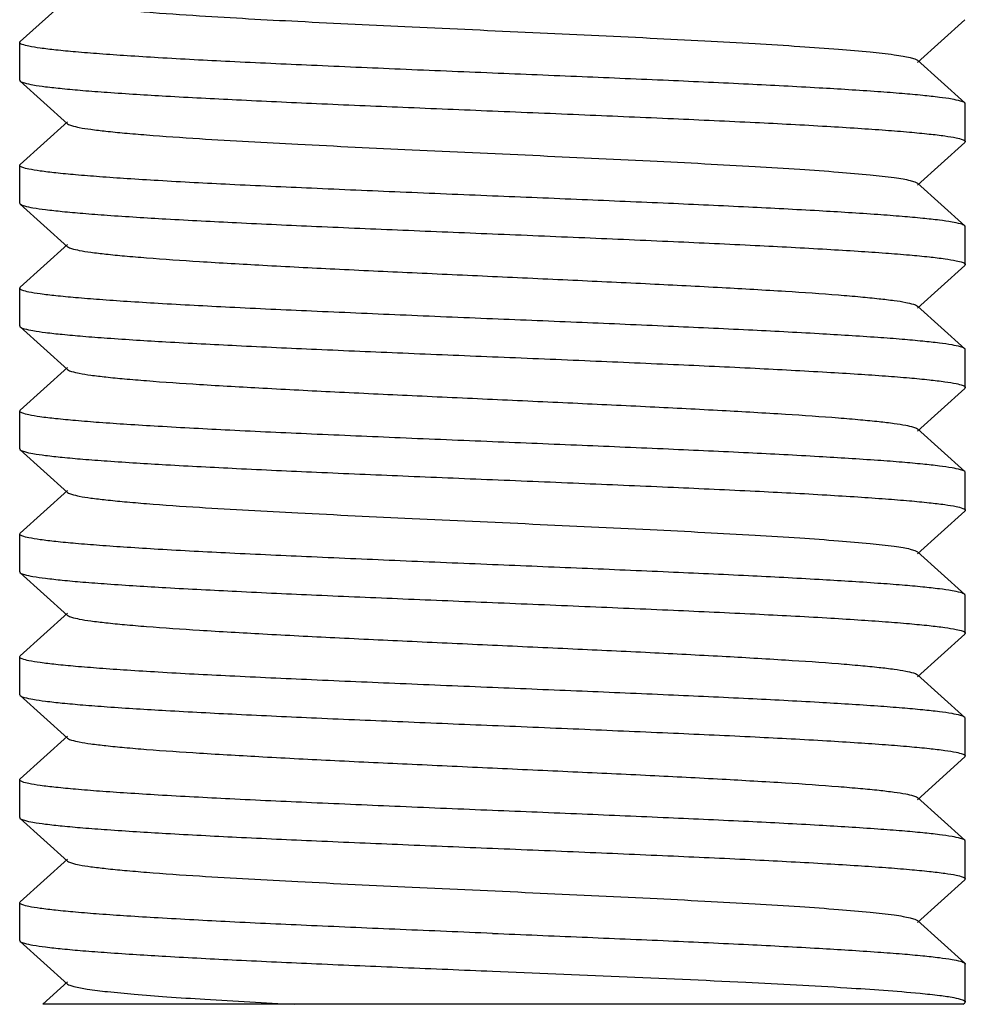
# Model space of a CAD drawing. Units: millimetres. Extents: x 18687 to 23553, y 1675 to 8407.
# Drawn here: x 19978 to 19988, y 6374 to 6384 of the extents above; entities that cross this region are included whole.
import ezdxf

# ---------------------------------------------------------------- set-up
doc = ezdxf.new("R2010")
doc.units = ezdxf.units.MM

# ---------------------------------------------------------------- blocks, each defined once
blk = doc.blocks.new('A$C506F0FE6')
for p, q in [((893.006, 513.636), (892.505, 513.185)), ((901.994, 512.964), (902.495, 513.415)), ((892.5, 512.775), (892.5, 513.175)), ((902.495, 512.535), (901.994, 512.986)), ((892.5, 512.775), (892.505, 512.765)), ((892.505, 512.765), (893.006, 512.314)), ((902.5, 512.525), (902.495, 512.535)), ((902.5, 512.125), (902.5, 512.525)), ((893.006, 512.336), (892.505, 511.885)), ((901.994, 511.664), (902.495, 512.115)), ((902.5, 512.125), (902.495, 512.115)), ((892.5, 511.475), (892.5, 511.875)), ((902.495, 511.235), (901.994, 511.686)), ((892.505, 511.465), (893.006, 511.014)), ((902.5, 511.225), (902.495, 511.235)), ((902.5, 510.825), (902.5, 511.225)), ((893.006, 511.036), (892.505, 510.585)), ((901.994, 510.364), (902.495, 510.816)), ((902.5, 510.825), (902.495, 510.816)), ((892.5, 510.575), (892.505, 510.585)), ((892.5, 510.175), (892.5, 510.575)), ((902.495, 509.935), (901.994, 510.386)), ((892.505, 510.166), (893.006, 509.714)), ((902.5, 509.525), (902.5, 509.925)), ((893.006, 509.736), (892.505, 509.285)), ((901.994, 509.064), (902.495, 509.515)), ((902.5, 509.525), (902.495, 509.515)), ((892.5, 509.275), (892.505, 509.285)), ((892.5, 508.875), (892.5, 509.275)), ((902.495, 508.635), (901.994, 509.086)), ((892.5, 508.875), (892.505, 508.865)), ((892.505, 508.865), (893.006, 508.414)), ((902.5, 508.225), (902.5, 508.625)), ((893.006, 508.436), (892.505, 507.985)), ((901.994, 507.764), (902.495, 508.215)), ((892.5, 507.975), (892.505, 507.985)), ((892.5, 507.575), (892.5, 507.975)), ((902.495, 507.335), (901.994, 507.786)), ((892.5, 507.575), (892.505, 507.565)), ((892.505, 507.565), (893.006, 507.114)), ((902.5, 507.325), (902.495, 507.335)), ((902.5, 506.925), (902.5, 507.325)), ((893.006, 507.136), (892.505, 506.685)), ((902.5, 506.925), (902.495, 506.915)), ((901.994, 506.464), (902.495, 506.915)), ((892.5, 506.275), (892.5, 506.675)), ((902.495, 506.035), (901.994, 506.486)), ((892.5, 506.275), (892.505, 506.265)), ((892.505, 506.265), (893.006, 505.814)), ((902.5, 506.025), (902.495, 506.035)), ((902.5, 505.625), (902.5, 506.025)), ((893.006, 505.836), (892.505, 505.385)), ((901.994, 505.164), (902.495, 505.616)), ((902.5, 505.625), (902.495, 505.616)), ((892.5, 504.975), (892.5, 505.375)), ((902.495, 504.735), (901.994, 505.186)), ((892.505, 504.966), (893.006, 504.514)), ((902.5, 504.725), (902.495, 504.735)), ((902.5, 504.325), (902.5, 504.725)), ((893.006, 504.536), (892.505, 504.085)), ((902.5, 504.325), (902.495, 504.315)), ((901.994, 503.864), (902.495, 504.315)), ((892.5, 504.075), (892.505, 504.085)), ((892.5, 503.675), (892.5, 504.075)), ((902.495, 503.435), (901.994, 503.886)), ((892.5, 503.675), (892.505, 503.665)), ((892.505, 503.665), (893.006, 503.214)), ((902.5, 503.025), (902.5, 503.425)), ((893.006, 503.236), (892.744, 503)), ((902.476, 503), (892.744, 503)), ((902.478, 503), (902.495, 503.015)), ((902.5, 503.025), (902.495, 503.015))]:
    blk.add_line(p, q)
for points, knots in [([(893.006, 513.614), (893.017, 513.604), (893.061, 513.59), (893.142, 513.571), (893.264, 513.553), (893.424, 513.534), (893.62, 513.515), (893.949, 513.487), (894.561, 513.445), (895.497, 513.394), (896.673, 513.338), (897.915, 513.281), (898.947, 513.233), (899.73, 513.193), (900.258, 513.164), (900.729, 513.135), (901.135, 513.106), (901.468, 513.078), (901.696, 513.053), (901.836, 513.032), (901.909, 513.017), (901.96, 513.004), (901.986, 512.993), (901.994, 512.986)], [0, 0, 0, 0, 0.005143, 0.014512, 0.028157, 0.046011, 0.067929, 0.09371, 0.155964, 0.271649, 0.405705, 0.547349, 0.685182, 0.749164, 0.808115, 0.860833, 0.906274, 0.943508, 0.971828, 0.982462, 0.990691, 0.996515, 1, 1, 1, 1]), ([(897.5, 512.85), (897.175, 512.863), (896.537, 512.89), (895.611, 512.93), (894.758, 512.969), (894.108, 513.003), (893.648, 513.032), (893.357, 513.052), (893.105, 513.072), (892.895, 513.092), (892.732, 513.111), (892.608, 513.131), (892.543, 513.146), (892.5, 513.164), (892.5, 513.175)], [0, 0, 0, 0, 0.194391, 0.38143, 0.553765, 0.704904, 0.770662, 0.829033, 0.879447, 0.921455, 0.954649, 0.978764, 0.993702, 1, 1, 1, 1]), ([(892.505, 512.765), (892.517, 512.755), (892.564, 512.741), (892.653, 512.722), (892.787, 512.704), (892.963, 512.685), (893.18, 512.665), (893.546, 512.638), (894.088, 512.604), (894.827, 512.566), (895.662, 512.527), (896.564, 512.489), (897.184, 512.463), (897.5, 512.45)], [0, 0, 0, 0, 0.009713, 0.028003, 0.054943, 0.090385, 0.134027, 0.185481, 0.309963, 0.459391, 0.628331, 0.810802, 1, 1, 1, 1]), ([(902.495, 512.535), (902.483, 512.545), (902.435, 512.559), (902.347, 512.578), (902.213, 512.596), (902.037, 512.615), (901.82, 512.635), (901.454, 512.662), (900.912, 512.696), (900.173, 512.734), (899.338, 512.773), (898.436, 512.811), (897.816, 512.837), (897.5, 512.85)], [0, 0, 0, 0, 0.009712, 0.027999, 0.054937, 0.09038, 0.134024, 0.18548, 0.309968, 0.459398, 0.628338, 0.810805, 1, 1, 1, 1]), ([(897.5, 512.45), (897.825, 512.437), (898.463, 512.41), (899.389, 512.37), (900.242, 512.331), (900.893, 512.297), (901.353, 512.268), (901.644, 512.248), (901.896, 512.228), (902.105, 512.208), (902.269, 512.189), (902.392, 512.169), (902.458, 512.154), (902.5, 512.135), (902.5, 512.125)], [0, 0, 0, 0, 0.194453, 0.381525, 0.55389, 0.705052, 0.770817, 0.829188, 0.879596, 0.921592, 0.954761, 0.978844, 0.993741, 1, 1, 1, 1]), ([(893.006, 512.314), (893.017, 512.304), (893.061, 512.29), (893.142, 512.271), (893.264, 512.253), (893.424, 512.234), (893.62, 512.215), (893.949, 512.187), (894.561, 512.145), (895.497, 512.094), (896.673, 512.038), (897.915, 511.981), (898.947, 511.933), (899.73, 511.893), (900.258, 511.864), (900.729, 511.835), (901.135, 511.806), (901.468, 511.778), (901.696, 511.753), (901.836, 511.732), (901.909, 511.717), (901.96, 511.704), (901.986, 511.693), (901.994, 511.686)], [0, 0, 0, 0, 0.005148, 0.014513, 0.028157, 0.046016, 0.067929, 0.093712, 0.155964, 0.27165, 0.405707, 0.547351, 0.685184, 0.749166, 0.808118, 0.860835, 0.906276, 0.943511, 0.971828, 0.982461, 0.990694, 0.996519, 1, 1, 1, 1]), ([(897.5, 511.55), (897.175, 511.563), (896.537, 511.59), (895.611, 511.63), (894.758, 511.669), (894.107, 511.703), (893.648, 511.732), (893.356, 511.752), (893.105, 511.772), (892.895, 511.792), (892.732, 511.811), (892.608, 511.831), (892.542, 511.846), (892.5, 511.864), (892.5, 511.875)], [0, 0, 0, 0, 0.194426, 0.381496, 0.55385, 0.704995, 0.77075, 0.829114, 0.879519, 0.921516, 0.954696, 0.978798, 0.993718, 1, 1, 1, 1]), ([(902.495, 511.235), (902.483, 511.245), (902.435, 511.259), (902.347, 511.278), (902.213, 511.296), (902.037, 511.315), (901.82, 511.335), (901.454, 511.362), (900.912, 511.396), (900.173, 511.434), (899.338, 511.473), (898.436, 511.511), (897.816, 511.537), (897.5, 511.55)], [0, 0, 0, 0, 0.009714, 0.028006, 0.054949, 0.090399, 0.134053, 0.185517, 0.310018, 0.459449, 0.628373, 0.810812, 1, 1, 1, 1]), ([(892.505, 511.465), (892.517, 511.455), (892.564, 511.441), (892.653, 511.422), (892.787, 511.404), (892.963, 511.385), (893.18, 511.365), (893.546, 511.338), (894.088, 511.304), (894.827, 511.266), (895.662, 511.227), (896.564, 511.189), (897.184, 511.163), (897.5, 511.15)], [0, 0, 0, 0, 0.009711, 0.027996, 0.054944, 0.090383, 0.134036, 0.185495, 0.30998, 0.459404, 0.628345, 0.810796, 1, 1, 1, 1]), ([(897.5, 511.15), (897.825, 511.137), (898.463, 511.11), (899.389, 511.07), (900.243, 511.031), (900.894, 510.996), (901.353, 510.968), (901.645, 510.948), (901.896, 510.928), (902.106, 510.908), (902.269, 510.889), (902.393, 510.869), (902.458, 510.854), (902.5, 510.835), (902.5, 510.825)], [0, 0, 0, 0, 0.19449, 0.381602, 0.553985, 0.70515, 0.770916, 0.829283, 0.879684, 0.921668, 0.954822, 0.978886, 0.993761, 1, 1, 1, 1]), ([(893.006, 511.014), (893.017, 511.004), (893.061, 510.99), (893.142, 510.971), (893.264, 510.953), (893.424, 510.934), (893.62, 510.915), (893.949, 510.887), (894.437, 510.854), (895.101, 510.816), (895.851, 510.777), (896.66, 510.739), (897.5, 510.7), (898.34, 510.661), (899.149, 510.623), (899.899, 510.584), (900.563, 510.546), (901.051, 510.513), (901.38, 510.485), (901.576, 510.466), (901.736, 510.447), (901.858, 510.429), (901.939, 510.41), (901.983, 510.396), (901.994, 510.386)], [0, 0, 0, 0, 0.00515, 0.014509, 0.028157, 0.046016, 0.067926, 0.093715, 0.155964, 0.230555, 0.31481, 0.405713, 0.500003, 0.59429, 0.685195, 0.769452, 0.844036, 0.906288, 0.932073, 0.953993, 0.971843, 0.985491, 0.994862, 1, 1, 1, 1]), ([(897.5, 510.25), (897.175, 510.263), (896.537, 510.29), (895.611, 510.33), (894.758, 510.369), (894.107, 510.404), (893.647, 510.432), (893.356, 510.452), (893.105, 510.472), (892.895, 510.492), (892.732, 510.511), (892.608, 510.531), (892.542, 510.546), (892.5, 510.565), (892.5, 510.575)], [0, 0, 0, 0, 0.194453, 0.381524, 0.553895, 0.705043, 0.770802, 0.829162, 0.879572, 0.921566, 0.954736, 0.978833, 0.993727, 1, 1, 1, 1]), ([(892.505, 510.166), (892.517, 510.155), (892.564, 510.141), (892.653, 510.122), (892.787, 510.104), (892.963, 510.085), (893.18, 510.065), (893.546, 510.038), (894.088, 510.004), (894.827, 509.966), (895.662, 509.927), (896.564, 509.889), (897.184, 509.863), (897.5, 509.85)], [0, 0, 0, 0, 0.009714, 0.028005, 0.054948, 0.090398, 0.134052, 0.185515, 0.310015, 0.459438, 0.62836, 0.810809, 1, 1, 1, 1]), ([(902.495, 509.935), (902.483, 509.945), (902.435, 509.959), (902.347, 509.978), (902.213, 509.996), (902.037, 510.015), (901.82, 510.035), (901.454, 510.062), (900.912, 510.096), (900.173, 510.134), (899.338, 510.173), (898.436, 510.211), (897.816, 510.237), (897.5, 510.25)], [0, 0, 0, 0, 0.009714, 0.028005, 0.054948, 0.090398, 0.134051, 0.185515, 0.310015, 0.459438, 0.62836, 0.810809, 1, 1, 1, 1]), ([(897.5, 509.85), (897.825, 509.837), (898.463, 509.81), (899.389, 509.77), (900.243, 509.731), (900.893, 509.696), (901.353, 509.668), (901.644, 509.648), (901.896, 509.628), (902.106, 509.608), (902.269, 509.589), (902.392, 509.569), (902.458, 509.554), (902.5, 509.535), (902.5, 509.525)], [0, 0, 0, 0, 0.194461, 0.381562, 0.553938, 0.705094, 0.77085, 0.829213, 0.879613, 0.921602, 0.954768, 0.978847, 0.993743, 1, 1, 1, 1]), ([(893.006, 509.714), (893.017, 509.704), (893.061, 509.69), (893.142, 509.671), (893.264, 509.653), (893.424, 509.634), (893.62, 509.615), (893.949, 509.587), (894.437, 509.554), (895.101, 509.516), (895.851, 509.477), (896.66, 509.439), (897.5, 509.4), (898.34, 509.361), (899.149, 509.323), (899.899, 509.284), (900.563, 509.246), (901.051, 509.213), (901.38, 509.185), (901.576, 509.166), (901.736, 509.147), (901.858, 509.129), (901.939, 509.11), (901.983, 509.096), (901.994, 509.086)], [0, 0, 0, 0, 0.005145, 0.014504, 0.028159, 0.046013, 0.067923, 0.093715, 0.155962, 0.230552, 0.314809, 0.405711, 0.500002, 0.59429, 0.685194, 0.769453, 0.844038, 0.906287, 0.932076, 0.953994, 0.971842, 0.985495, 0.994862, 1, 1, 1, 1]), ([(897.5, 508.95), (897.175, 508.963), (896.537, 508.99), (895.611, 509.03), (894.757, 509.069), (894.106, 509.104), (893.647, 509.132), (893.355, 509.152), (893.104, 509.172), (892.894, 509.192), (892.731, 509.211), (892.607, 509.231), (892.542, 509.246), (892.5, 509.265), (892.5, 509.275)], [0, 0, 0, 0, 0.194491, 0.381603, 0.553987, 0.705152, 0.770918, 0.829285, 0.879685, 0.921669, 0.954823, 0.978887, 0.993762, 1, 1, 1, 1]), ([(902.495, 508.635), (902.483, 508.645), (902.435, 508.659), (902.347, 508.678), (902.213, 508.696), (902.037, 508.715), (901.82, 508.735), (901.454, 508.762), (900.912, 508.796), (900.173, 508.834), (899.338, 508.873), (898.436, 508.911), (897.816, 508.937), (897.5, 508.95)], [0, 0, 0, 0, 0.009714, 0.028003, 0.054944, 0.090391, 0.134038, 0.185495, 0.309979, 0.459405, 0.628341, 0.810807, 1, 1, 1, 1]), ([(892.505, 508.865), (892.517, 508.855), (892.564, 508.841), (892.653, 508.822), (892.787, 508.804), (892.963, 508.785), (893.18, 508.765), (893.546, 508.738), (894.088, 508.704), (894.827, 508.666), (895.662, 508.627), (896.564, 508.589), (897.184, 508.563), (897.5, 508.55)], [0, 0, 0, 0, 0.009714, 0.028003, 0.054944, 0.090393, 0.134043, 0.185504, 0.310002, 0.459434, 0.628366, 0.810813, 1, 1, 1, 1]), ([(897.5, 508.55), (897.825, 508.537), (898.463, 508.51), (899.389, 508.47), (900.242, 508.431), (900.892, 508.397), (901.352, 508.368), (901.644, 508.348), (901.895, 508.328), (902.105, 508.308), (902.268, 508.289), (902.392, 508.269), (902.457, 508.254), (902.5, 508.236), (902.5, 508.225)], [0, 0, 0, 0, 0.194404, 0.381456, 0.553795, 0.704933, 0.770688, 0.829055, 0.879464, 0.921467, 0.954656, 0.97877, 0.993704, 1, 1, 1, 1]), ([(893.006, 508.414), (893.017, 508.404), (893.061, 508.39), (893.142, 508.371), (893.264, 508.353), (893.424, 508.334), (893.62, 508.315), (893.949, 508.287), (894.561, 508.245), (895.497, 508.194), (896.673, 508.138), (897.915, 508.081), (898.947, 508.033), (899.73, 507.993), (900.258, 507.964), (900.729, 507.935), (901.135, 507.906), (901.468, 507.878), (901.696, 507.853), (901.836, 507.832), (901.909, 507.818), (901.96, 507.804), (901.986, 507.793), (901.994, 507.786)], [0, 0, 0, 0, 0.005141, 0.014503, 0.028158, 0.046008, 0.067921, 0.093713, 0.155959, 0.271647, 0.405704, 0.547349, 0.685182, 0.74917, 0.808115, 0.860843, 0.906273, 0.94352, 0.971827, 0.982469, 0.990703, 0.996518, 1, 1, 1, 1]), ([(897.5, 507.65), (897.175, 507.663), (896.537, 507.69), (895.611, 507.73), (894.758, 507.769), (894.107, 507.803), (893.648, 507.832), (893.356, 507.852), (893.105, 507.872), (892.895, 507.892), (892.732, 507.911), (892.608, 507.931), (892.542, 507.946), (892.5, 507.964), (892.5, 507.975)], [0, 0, 0, 0, 0.194416, 0.381463, 0.553811, 0.704963, 0.770725, 0.829097, 0.87951, 0.921515, 0.954698, 0.9788, 0.993719, 1, 1, 1, 1]), ([(892.505, 507.565), (892.517, 507.555), (892.564, 507.541), (892.653, 507.522), (892.787, 507.504), (892.963, 507.485), (893.18, 507.465), (893.546, 507.438), (894.088, 507.404), (894.827, 507.366), (895.662, 507.327), (896.564, 507.289), (897.184, 507.263), (897.5, 507.25)], [0, 0, 0, 0, 0.009713, 0.028, 0.054939, 0.09038, 0.134021, 0.185474, 0.309958, 0.459387, 0.628328, 0.8108, 1, 1, 1, 1]), ([(902.495, 507.335), (902.483, 507.345), (902.435, 507.359), (902.347, 507.378), (902.213, 507.396), (902.037, 507.415), (901.82, 507.435), (901.454, 507.462), (900.912, 507.496), (900.173, 507.534), (899.338, 507.573), (898.436, 507.611), (897.816, 507.637), (897.5, 507.65)], [0, 0, 0, 0, 0.009713, 0.028001, 0.054939, 0.09038, 0.134021, 0.185475, 0.309958, 0.459386, 0.628327, 0.8108, 1, 1, 1, 1]), ([(897.5, 507.25), (897.825, 507.237), (898.463, 507.21), (899.389, 507.17), (900.242, 507.131), (900.893, 507.097), (901.352, 507.068), (901.644, 507.048), (901.895, 507.028), (902.105, 507.008), (902.268, 506.989), (902.392, 506.969), (902.458, 506.954), (902.5, 506.936), (902.5, 506.925)], [0, 0, 0, 0, 0.194412, 0.381458, 0.553803, 0.704953, 0.770716, 0.829088, 0.879501, 0.921507, 0.954691, 0.978795, 0.993717, 1, 1, 1, 1]), ([(893.006, 507.114), (893.017, 507.104), (893.061, 507.09), (893.142, 507.071), (893.264, 507.053), (893.424, 507.034), (893.62, 507.015), (893.949, 506.987), (894.437, 506.954), (895.101, 506.916), (895.851, 506.877), (896.66, 506.839), (897.5, 506.8), (898.34, 506.761), (899.149, 506.723), (899.899, 506.684), (900.563, 506.646), (901.051, 506.613), (901.38, 506.585), (901.576, 506.566), (901.736, 506.547), (901.858, 506.529), (901.939, 506.51), (901.983, 506.496), (901.994, 506.486)], [0, 0, 0, 0, 0.005138, 0.014506, 0.028158, 0.046006, 0.067925, 0.093713, 0.155963, 0.230547, 0.314806, 0.40571, 0.499998, 0.594288, 0.68519, 0.769447, 0.844038, 0.906285, 0.932077, 0.953986, 0.971841, 0.985495, 0.994854, 1, 1, 1, 1]), ([(897.5, 506.35), (897.175, 506.363), (896.537, 506.39), (895.611, 506.43), (894.758, 506.469), (894.108, 506.503), (893.648, 506.532), (893.356, 506.552), (893.105, 506.572), (892.895, 506.592), (892.732, 506.611), (892.608, 506.631), (892.543, 506.646), (892.5, 506.664), (892.5, 506.675)], [0, 0, 0, 0, 0.194403, 0.381454, 0.553793, 0.704932, 0.770687, 0.829054, 0.879463, 0.921467, 0.954656, 0.97877, 0.993704, 1, 1, 1, 1]), ([(902.495, 506.035), (902.483, 506.045), (902.435, 506.059), (902.347, 506.078), (902.213, 506.096), (902.037, 506.115), (901.82, 506.135), (901.454, 506.162), (900.912, 506.196), (900.173, 506.234), (899.338, 506.273), (898.436, 506.311), (897.816, 506.337), (897.5, 506.35)], [0, 0, 0, 0, 0.009714, 0.028003, 0.054944, 0.090391, 0.134042, 0.185503, 0.309999, 0.459432, 0.628364, 0.810812, 1, 1, 1, 1]), ([(892.505, 506.265), (892.517, 506.255), (892.564, 506.241), (892.653, 506.222), (892.787, 506.204), (892.963, 506.185), (893.18, 506.165), (893.546, 506.138), (894.088, 506.104), (894.827, 506.066), (895.662, 506.027), (896.564, 505.989), (897.184, 505.963), (897.5, 505.95)], [0, 0, 0, 0, 0.009722, 0.028004, 0.054945, 0.090394, 0.134029, 0.185487, 0.309965, 0.459392, 0.628328, 0.810815, 1, 1, 1, 1]), ([(897.5, 505.95), (897.825, 505.937), (898.463, 505.91), (899.389, 505.87), (900.243, 505.831), (900.893, 505.797), (901.353, 505.768), (901.644, 505.748), (901.896, 505.728), (902.106, 505.708), (902.269, 505.689), (902.392, 505.669), (902.458, 505.654), (902.5, 505.635), (902.5, 505.625)], [0, 0, 0, 0, 0.194458, 0.381535, 0.553901, 0.705064, 0.77083, 0.8292, 0.879607, 0.921602, 0.954769, 0.97885, 0.993744, 1, 1, 1, 1]), ([(893.006, 505.814), (893.017, 505.804), (893.061, 505.79), (893.142, 505.771), (893.264, 505.753), (893.424, 505.734), (893.62, 505.715), (893.949, 505.687), (894.437, 505.654), (895.101, 505.616), (895.851, 505.577), (896.66, 505.539), (897.5, 505.5), (898.34, 505.461), (899.149, 505.423), (899.899, 505.384), (900.563, 505.346), (901.051, 505.313), (901.38, 505.285), (901.576, 505.266), (901.736, 505.247), (901.858, 505.229), (901.939, 505.21), (901.983, 505.196), (901.994, 505.186)], [0, 0, 0, 0, 0.005138, 0.014508, 0.028156, 0.046008, 0.067928, 0.093711, 0.155964, 0.230549, 0.314805, 0.40571, 0.499997, 0.594287, 0.685191, 0.769444, 0.844034, 0.906285, 0.932071, 0.953982, 0.971842, 0.985488, 0.994851, 1, 1, 1, 1]), ([(897.5, 505.05), (897.175, 505.063), (896.537, 505.09), (895.611, 505.13), (894.758, 505.169), (894.107, 505.204), (893.647, 505.232), (893.356, 505.252), (893.105, 505.272), (892.895, 505.292), (892.732, 505.311), (892.608, 505.331), (892.542, 505.346), (892.5, 505.365), (892.5, 505.375)], [0, 0, 0, 0, 0.194429, 0.38153, 0.55389, 0.705041, 0.770792, 0.829156, 0.879558, 0.921545, 0.954729, 0.978815, 0.993728, 1, 1, 1, 1]), ([(902.495, 504.735), (902.483, 504.745), (902.435, 504.759), (902.347, 504.778), (902.213, 504.796), (902.037, 504.815), (901.82, 504.835), (901.454, 504.862), (900.912, 504.896), (900.173, 504.934), (899.338, 504.973), (898.436, 505.011), (897.816, 505.037), (897.5, 505.05)], [0, 0, 0, 0, 0.009714, 0.028006, 0.054949, 0.090399, 0.134053, 0.185517, 0.310018, 0.459449, 0.628372, 0.810812, 1, 1, 1, 1]), ([(892.505, 504.966), (892.517, 504.955), (892.564, 504.941), (892.653, 504.922), (892.787, 504.904), (892.963, 504.885), (893.18, 504.865), (893.546, 504.838), (894.088, 504.804), (894.827, 504.766), (895.662, 504.727), (896.564, 504.689), (897.184, 504.663), (897.5, 504.65)], [0, 0, 0, 0, 0.009715, 0.028004, 0.054946, 0.090395, 0.134046, 0.185507, 0.310001, 0.459422, 0.62835, 0.810809, 1, 1, 1, 1]), ([(897.5, 504.65), (897.825, 504.637), (898.463, 504.61), (899.389, 504.57), (900.243, 504.531), (900.894, 504.496), (901.353, 504.468), (901.645, 504.448), (901.896, 504.428), (902.106, 504.408), (902.269, 504.389), (902.392, 504.369), (902.458, 504.354), (902.5, 504.335), (902.5, 504.325)], [0, 0, 0, 0, 0.194484, 0.3816, 0.553984, 0.705146, 0.770907, 0.829272, 0.879672, 0.921656, 0.954812, 0.978878, 0.993757, 1, 1, 1, 1]), ([(893.006, 504.514), (893.017, 504.504), (893.061, 504.49), (893.142, 504.471), (893.264, 504.453), (893.424, 504.434), (893.62, 504.415), (893.949, 504.387), (894.561, 504.345), (895.497, 504.294), (896.673, 504.238), (897.915, 504.181), (898.947, 504.133), (899.73, 504.093), (900.258, 504.064), (900.729, 504.035), (901.135, 504.006), (901.468, 503.978), (901.696, 503.953), (901.836, 503.932), (901.909, 503.917), (901.96, 503.904), (901.986, 503.893), (901.994, 503.886)], [0, 0, 0, 0, 0.005147, 0.014513, 0.028157, 0.046016, 0.067929, 0.093712, 0.155965, 0.27165, 0.405707, 0.547351, 0.685184, 0.749166, 0.808118, 0.860835, 0.906276, 0.943511, 0.971828, 0.982461, 0.990695, 0.99652, 1, 1, 1, 1]), ([(897.5, 503.75), (897.175, 503.763), (896.537, 503.79), (895.611, 503.83), (894.757, 503.869), (894.106, 503.904), (893.647, 503.932), (893.355, 503.952), (893.104, 503.972), (892.894, 503.992), (892.731, 504.011), (892.608, 504.031), (892.542, 504.046), (892.5, 504.065), (892.5, 504.075)], [0, 0, 0, 0, 0.194485, 0.381602, 0.553987, 0.705148, 0.77091, 0.829275, 0.879674, 0.921658, 0.954814, 0.97888, 0.993758, 1, 1, 1, 1]), ([(897.5, 503.75), (897.816, 503.737), (898.436, 503.711), (899.338, 503.673), (900.173, 503.634), (900.912, 503.596), (901.454, 503.562), (901.82, 503.535), (902.037, 503.515), (902.213, 503.496), (902.347, 503.478), (902.435, 503.459), (902.483, 503.445), (902.495, 503.435)], [0, 0, 0, 0, 0.189171, 0.371656, 0.540577, 0.690008, 0.814499, 0.865969, 0.909602, 0.945049, 0.971999, 0.990273, 1, 1, 1, 1]), ([(892.505, 503.665), (892.517, 503.655), (892.564, 503.641), (892.653, 503.622), (892.787, 503.604), (892.963, 503.585), (893.18, 503.565), (893.546, 503.538), (894.088, 503.504), (894.827, 503.466), (895.662, 503.427), (896.564, 503.389), (897.184, 503.363), (897.5, 503.35)], [0, 0, 0, 0, 0.009714, 0.028006, 0.054949, 0.090399, 0.134053, 0.185517, 0.310018, 0.459449, 0.628372, 0.810812, 1, 1, 1, 1]), ([(897.5, 503.35), (898.393, 503.313), (899.643, 503.263), (901.15, 503.183), (901.765, 503.141), (902.022, 503.116)], [0, 0, 0, 0, 0.591792, 0.828654, 1, 1, 1, 1]), ([(893.006, 503.214), (893.013, 503.208), (893.036, 503.198), (893.105, 503.178), (893.238, 503.156), (893.45, 503.13), (893.731, 503.105), (894.074, 503.078), (894.64, 503.041), (895.092, 503.016), (895.409, 503)], [0, 0, 0, 0, 0.011488, 0.030132, 0.08971, 0.178693, 0.295667, 0.438839, 0.605927, 1, 1, 1, 1]), ([(902.022, 503.116), (902.092, 503.109), (902.211, 503.097), (902.36, 503.076), (902.449, 503.056), (902.489, 503.04), (902.5, 503.03), (902.5, 503.025)], [0, 0, 0, 0, 0.423269, 0.730899, 0.920662, 0.972222, 1, 1, 1, 1])]:
    blk.add_open_spline(points, degree=3, knots=knots)
for points in [[(892.5, 513.175), (892.5, 513.179), (892.503, 513.182), (892.505, 513.185)], [(892.5, 511.875), (892.5, 511.879), (892.503, 511.882), (892.505, 511.885)], [(892.5, 511.475), (892.5, 511.471), (892.503, 511.468), (892.505, 511.465)], [(892.5, 510.175), (892.5, 510.171), (892.503, 510.168), (892.505, 510.166)], [(902.5, 509.925), (902.5, 509.929), (902.497, 509.932), (902.495, 509.935)], [(902.5, 508.625), (902.5, 508.629), (902.497, 508.632), (902.495, 508.635)], [(902.5, 508.225), (902.5, 508.221), (902.497, 508.218), (902.495, 508.215)], [(892.5, 506.675), (892.5, 506.679), (892.503, 506.682), (892.505, 506.685)], [(892.5, 505.375), (892.5, 505.379), (892.503, 505.382), (892.505, 505.385)], [(892.5, 504.975), (892.5, 504.971), (892.503, 504.968), (892.505, 504.966)], [(902.495, 503.435), (902.497, 503.432), (902.5, 503.429), (902.5, 503.425)]]:
    blk.add_open_spline(points, degree=3)

msp = doc.modelspace()

# ---------------------------------------------------------------- block references
at = {"color": 7}
msp.add_blockref('A$C506F0FE6', (19085.7, 5870.795), dxfattribs=at)

doc.saveas('drawing.dxf')
